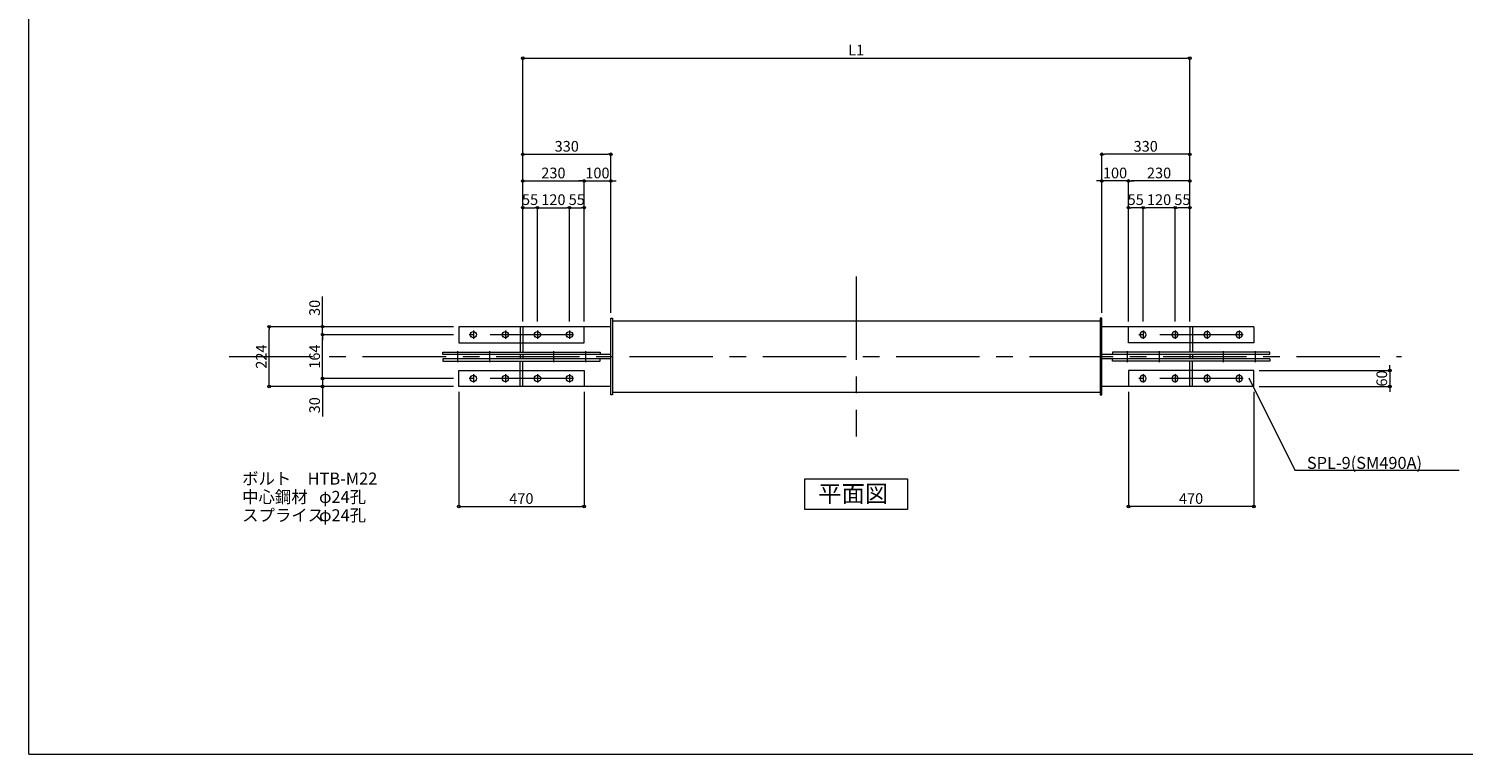
# Model space of a CAD drawing. Extents: x -45356 to -37276, y -63965 to 545.
# Drawn here: x -45356 to -39979, y -4865 to -2145 of the extents above; entities that cross this region are included whole.
import ezdxf

# ---------------------------------------------------------------- set-up
doc = ezdxf.new("R2010")
doc.units = 0
doc.header["$LTSCALE"] = 250
doc.header["$MEASUREMENT"] = 0
doc.header["$PDMODE"] = 35
doc.header["$PDSIZE"] = -3
doc.linetypes.add('CENTER', pattern=[2, 1.25, -0.25, 0.25, -0.25])
doc.layers.get('0').update_dxf_attribs({"linetype": 'CONTINUOUS'})
doc.layers.get('DEFPOINTS').update_dxf_attribs({"linetype": 'CONTINUOUS'})
for name, color, linetype, lineweight in [('BUP', 7, 'CONTINUOUS', 13), ('BUP_DIM', 3, 'CONTINUOUS', 9), ('BUP_LINE', 4, 'CENTER', 9), ('BUP_TEXT', 2, 'CONTINUOUS', 9), ('BUP_WAKU', 9, 'CONTINUOUS', 9)]:
    doc.layers.add(name, color=color, linetype=linetype, lineweight=lineweight)
doc.styles.get("Standard").update_dxf_attribs({"font": 'romans.shx', "bigfont": 'bigfont.shx'})
doc.dimstyles.get("Standard").update_dxf_attribs({"dimscale": 20, "dimtxt": 2, "dimasz": 0.5, "dimexe": 0, "dimexo": 1, "dimgap": 0.5, "dimtad": 1, "dimdec": 1, "dimzin": 9, "dimdsep": 46, "dimtxsty": 'Standard', "dimblk": 'ORIGIN', "dimcen": 0, "dimclrd": 256, "dimclre": 256, "dimclrt": 256, "dimadec": 0, "dimazin": 0, "dimtfac": 1, "dimtdec": 1, "dimtix": 1, "dimtmove": 0, "dimatfit": 3, "dimfxl": 0, "dimtolj": 1, "dimtzin": 0, "dimlwd": -1, "dimlwe": -1, "dimarcsym": 0})

# ---------------------------------------------------------------- blocks, each defined once
blk = doc.blocks.new('_Origin')
at = {"color": 0, "linetype": 'ByBlock', "lineweight": -2}
blk.add_line((0, 0), (-1, 0), dxfattribs=at)
blk.add_circle((0, 0), 0.5, dxfattribs=at)
blk = doc.blocks.new('*D13')
at = {"layer": 'BUP_DIM', "transparency": 16777216}
for p, q in [((-43504.3, -3242.3), (-43504.3, -2616.2)), ((-43494.3, -2616.2), (-43184.3, -2616.2)), ((-43174.3, -3210.6), (-43174.3, -2616.2))]:
    blk.add_line(p, q, dxfattribs=at)
at = {"layer": 'DEFPOINTS', "color": 0, "transparency": 16777216}
for p in [(-43174.3, -2616.2), (-43504.3, -3262.3), (-43174.3, -3230.6)]:
    blk.add_point(p, dxfattribs=at)
at = {"layer": 'BUP_DIM', "transparency": 16777216, "xscale": 10, "yscale": 10, "zscale": 10, "rotation": 180}
blk.add_blockref('_Origin', (-43504.3, -2616.2), dxfattribs=at)
at = {"layer": 'BUP_DIM', "transparency": 16777216, "xscale": 10, "yscale": 10, "zscale": 10}
blk.add_blockref('_Origin', (-43174.3, -2616.2), dxfattribs=at)
at = {"layer": 'BUP_DIM', "transparency": 16777216, "insert": (-43339.3, -2586.2), "char_height": 40, "attachment_point": 5}
blk.add_mtext('\\A1;330', dxfattribs=at)
blk = doc.blocks.new('*D14')
at = {"layer": 'BUP_DIM', "transparency": 16777216}
for p, q in [((-43504.3, -3242.3), (-43504.3, -2816.2)), ((-43494.3, -2816.2), (-43459.3, -2816.2)), ((-43449.3, -3242.3), (-43449.3, -2816.2))]:
    blk.add_line(p, q, dxfattribs=at)
at = {"layer": 'DEFPOINTS', "color": 0, "transparency": 16777216}
for p in [(-43449.3, -2816.2), (-43504.3, -3262.3), (-43449.3, -3262.3)]:
    blk.add_point(p, dxfattribs=at)
at = {"layer": 'BUP_DIM', "transparency": 16777216, "xscale": 10, "yscale": 10, "zscale": 10, "rotation": 180}
blk.add_blockref('_Origin', (-43504.3, -2816.2), dxfattribs=at)
at = {"layer": 'BUP_DIM', "transparency": 16777216, "xscale": 10, "yscale": 10, "zscale": 10}
blk.add_blockref('_Origin', (-43449.3, -2816.2), dxfattribs=at)
at = {"layer": 'BUP_DIM', "transparency": 16777216, "insert": (-43476.8, -2786.2), "char_height": 40, "attachment_point": 5}
blk.add_mtext('\\A1;55', dxfattribs=at)
blk = doc.blocks.new('*D15')
at = {"layer": 'BUP_DIM', "transparency": 16777216}
for p, q in [((-43449.3, -3242.3), (-43449.3, -2816.2)), ((-43439.3, -2816.2), (-43339.3, -2816.2)), ((-43329.3, -3242.3), (-43329.3, -2816.2))]:
    blk.add_line(p, q, dxfattribs=at)
at = {"layer": 'DEFPOINTS', "color": 0, "transparency": 16777216}
for p in [(-43329.3, -2816.2), (-43449.3, -3262.3), (-43329.3, -3262.3)]:
    blk.add_point(p, dxfattribs=at)
at = {"layer": 'BUP_DIM', "transparency": 16777216, "xscale": 10, "yscale": 10, "zscale": 10, "rotation": 180}
blk.add_blockref('_Origin', (-43449.3, -2816.2), dxfattribs=at)
at = {"layer": 'BUP_DIM', "transparency": 16777216, "xscale": 10, "yscale": 10, "zscale": 10}
blk.add_blockref('_Origin', (-43329.3, -2816.2), dxfattribs=at)
at = {"layer": 'BUP_DIM', "transparency": 16777216, "insert": (-43389.3, -2786.2), "char_height": 40, "attachment_point": 5}
blk.add_mtext('\\A1;120', dxfattribs=at)
blk = doc.blocks.new('*D16')
at = {"layer": 'BUP_DIM', "transparency": 16777216}
for p, q in [((-43329.3, -3242.3), (-43329.3, -2816.2)), ((-43319.3, -2816.2), (-43284.3, -2816.2)), ((-43274.3, -3242.3), (-43274.3, -2816.2))]:
    blk.add_line(p, q, dxfattribs=at)
at = {"layer": 'DEFPOINTS', "color": 0, "transparency": 16777216}
for p in [(-43274.3, -2816.2), (-43329.3, -3262.3), (-43274.3, -3262.3)]:
    blk.add_point(p, dxfattribs=at)
at = {"layer": 'BUP_DIM', "transparency": 16777216, "xscale": 10, "yscale": 10, "zscale": 10, "rotation": 180}
blk.add_blockref('_Origin', (-43329.3, -2816.2), dxfattribs=at)
at = {"layer": 'BUP_DIM', "transparency": 16777216, "xscale": 10, "yscale": 10, "zscale": 10}
blk.add_blockref('_Origin', (-43274.3, -2816.2), dxfattribs=at)
at = {"layer": 'BUP_DIM', "transparency": 16777216, "insert": (-43301.8, -2786.2), "char_height": 40, "attachment_point": 5}
blk.add_mtext('\\A1;55', dxfattribs=at)
blk = doc.blocks.new('*D24')
at = {"layer": 'BUP_DIM', "transparency": 16777216}
for p, q in [((-40744.3, -3426.3), (-40254.5, -3426.3)), ((-40254.5, -3416.3), (-40254.5, -3406.3)), ((-40254.5, -3426.3), (-40254.5, -3486.3)), ((-40744.3, -3486.3), (-40254.5, -3486.3)), ((-40254.5, -3496.3), (-40254.5, -3506.3))]:
    blk.add_line(p, q, dxfattribs=at)
at = {"layer": 'DEFPOINTS', "color": 0, "transparency": 16777216}
for p in [(-40764.3, -3426.3), (-40764.3, -3486.3), (-40254.5, -3486.3)]:
    blk.add_point(p, dxfattribs=at)
at = {"layer": 'BUP_DIM', "transparency": 16777216, "xscale": 10, "yscale": 10, "zscale": 10}
for p, rotation in [((-40254.5, -3426.3), 270), ((-40254.5, -3486.3), 90)]:
    blk.add_blockref('_Origin', p, dxfattribs=dict(at, rotation=rotation))
at = {"layer": 'BUP_DIM', "transparency": 16777216, "insert": (-40284.5, -3456.3), "char_height": 40, "attachment_point": 5, "rotation": 90}
blk.add_mtext('\\A1;60', dxfattribs=at)
blk = doc.blocks.new('*D19')
at = {"layer": 'BUP_DIM', "transparency": 16777216}
for p, q in [((-43744.3, -3506.3), (-43744.3, -3936.3)), ((-43274.3, -3506.3), (-43274.3, -3936.3)), ((-43734.3, -3936.3), (-43284.3, -3936.3))]:
    blk.add_line(p, q, dxfattribs=at)
at = {"layer": 'DEFPOINTS', "color": 0, "transparency": 16777216}
for p in [(-43744.3, -3486.3), (-43274.3, -3486.3), (-43274.3, -3936.3)]:
    blk.add_point(p, dxfattribs=at)
at = {"layer": 'BUP_DIM', "transparency": 16777216, "xscale": 10, "yscale": 10, "zscale": 10, "rotation": 180}
blk.add_blockref('_Origin', (-43744.3, -3936.3), dxfattribs=at)
at = {"layer": 'BUP_DIM', "transparency": 16777216, "xscale": 10, "yscale": 10, "zscale": 10}
blk.add_blockref('_Origin', (-43274.3, -3936.3), dxfattribs=at)
at = {"layer": 'BUP_DIM', "transparency": 16777216, "insert": (-43509.3, -3906.3), "char_height": 40, "attachment_point": 5}
blk.add_mtext('\\A1;470', dxfattribs=at)
blk = doc.blocks.new('*D20')
at = {"layer": 'BUP_DIM', "transparency": 16777216}
for p, q in [((-44254.3, -3446.3), (-44254.3, -3436.3)), ((-43764.3, -3456.3), (-44254.3, -3456.3)), ((-44254.3, -3456.3), (-44254.3, -3486.3)), ((-43764.3, -3486.3), (-44254.3, -3486.3)), ((-44254.3, -3496.3), (-44254.3, -3599.2))]:
    blk.add_line(p, q, dxfattribs=at)
at = {"layer": 'DEFPOINTS', "color": 0, "transparency": 16777216}
for p in [(-44254.3, -3456.3), (-43744.3, -3456.3), (-43744.3, -3486.3)]:
    blk.add_point(p, dxfattribs=at)
at = {"layer": 'BUP_DIM', "transparency": 16777216, "xscale": 10, "yscale": 10, "zscale": 10}
for p, rotation in [((-44254.3, -3456.3), 270), ((-44254.3, -3486.3), 90)]:
    blk.add_blockref('_Origin', p, dxfattribs=dict(at, rotation=rotation))
at = {"layer": 'BUP_DIM', "transparency": 16777216, "insert": (-44284.3, -3556.8), "char_height": 40, "attachment_point": 5, "rotation": 90}
blk.add_mtext('\\A1;30', dxfattribs=at)
blk = doc.blocks.new('*D21')
at = {"layer": 'BUP_DIM', "transparency": 16777216}
for p, q in [((-43764.3, -3292.3), (-44254.3, -3292.3)), ((-44254.3, -3446.3), (-44254.3, -3302.3)), ((-43764.3, -3456.3), (-44254.3, -3456.3))]:
    blk.add_line(p, q, dxfattribs=at)
at = {"layer": 'DEFPOINTS', "color": 0, "transparency": 16777216}
for p in [(-44254.3, -3292.3), (-43744.3, -3292.3), (-43744.3, -3456.3)]:
    blk.add_point(p, dxfattribs=at)
at = {"layer": 'BUP_DIM', "transparency": 16777216, "xscale": 10, "yscale": 10, "zscale": 10}
for p, rotation in [((-44254.3, -3292.3), 90), ((-44254.3, -3456.3), 270)]:
    blk.add_blockref('_Origin', p, dxfattribs=dict(at, rotation=rotation))
at = {"layer": 'BUP_DIM', "transparency": 16777216, "insert": (-44284.3, -3374.3), "char_height": 40, "attachment_point": 5, "rotation": 90}
blk.add_mtext('\\A1;164', dxfattribs=at)
blk = doc.blocks.new('*D22')
at = {"layer": 'BUP_DIM', "transparency": 16777216}
for p, q in [((-44254.3, -3252.3), (-44254.3, -3149.5)), ((-43764.3, -3262.3), (-44254.3, -3262.3)), ((-44254.3, -3292.3), (-44254.3, -3262.3)), ((-43764.3, -3292.3), (-44254.3, -3292.3)), ((-44254.3, -3302.3), (-44254.3, -3312.3))]:
    blk.add_line(p, q, dxfattribs=at)
at = {"layer": 'DEFPOINTS', "color": 0, "transparency": 16777216}
for p in [(-43744.3, -3262.3), (-44254.3, -3292.3), (-43744.3, -3292.3)]:
    blk.add_point(p, dxfattribs=at)
at = {"layer": 'BUP_DIM', "transparency": 16777216, "xscale": 10, "yscale": 10, "zscale": 10}
for p, rotation in [((-44254.3, -3262.3), 270), ((-44254.3, -3292.3), 90)]:
    blk.add_blockref('_Origin', p, dxfattribs=dict(at, rotation=rotation))
at = {"layer": 'BUP_DIM', "transparency": 16777216, "insert": (-44284.3, -3191.8), "char_height": 40, "attachment_point": 5, "rotation": 90}
blk.add_mtext('\\A1;30', dxfattribs=at)
blk = doc.blocks.new('*D23')
at = {"layer": 'BUP_DIM', "transparency": 16777216}
for p, q in [((-43764.3, -3262.3), (-44454.3, -3262.3)), ((-44454.3, -3476.3), (-44454.3, -3272.3)), ((-43764.3, -3486.3), (-44454.3, -3486.3))]:
    blk.add_line(p, q, dxfattribs=at)
at = {"layer": 'DEFPOINTS', "color": 0, "transparency": 16777216}
for p in [(-44454.3, -3262.3), (-43744.3, -3262.3), (-43744.3, -3486.3)]:
    blk.add_point(p, dxfattribs=at)
at = {"layer": 'BUP_DIM', "transparency": 16777216, "xscale": 10, "yscale": 10, "zscale": 10}
for p, rotation in [((-44454.3, -3262.3), 90), ((-44454.3, -3486.3), 270)]:
    blk.add_blockref('_Origin', p, dxfattribs=dict(at, rotation=rotation))
at = {"layer": 'BUP_DIM', "transparency": 16777216, "insert": (-44484.3, -3374.3), "char_height": 40, "attachment_point": 5, "rotation": 90}
blk.add_mtext('\\A1;224', dxfattribs=at)
blk = doc.blocks.new('*D32')
at = {"layer": 'BUP_DIM', "transparency": 16777216}
for p, q in [((-41334.3, -3210.6), (-41334.3, -2616.2)), ((-41014.3, -2616.2), (-41324.3, -2616.2)), ((-41004.3, -3242.3), (-41004.3, -2616.2))]:
    blk.add_line(p, q, dxfattribs=at)
at = {"layer": 'DEFPOINTS', "color": 0, "transparency": 16777216}
for p in [(-41334.3, -2616.2), (-41334.3, -3230.6), (-41004.3, -3262.3)]:
    blk.add_point(p, dxfattribs=at)
at = {"layer": 'BUP_DIM', "transparency": 16777216, "xscale": 10, "yscale": 10, "zscale": 10, "rotation": 180}
blk.add_blockref('_Origin', (-41334.3, -2616.2), dxfattribs=at)
at = {"layer": 'BUP_DIM', "transparency": 16777216, "xscale": 10, "yscale": 10, "zscale": 10}
blk.add_blockref('_Origin', (-41004.3, -2616.2), dxfattribs=at)
at = {"layer": 'BUP_DIM', "transparency": 16777216, "insert": (-41169.3, -2586.2), "char_height": 40, "attachment_point": 5}
blk.add_mtext('\\A1;330', dxfattribs=at)
blk = doc.blocks.new('*D33')
at = {"layer": 'BUP_DIM', "transparency": 16777216}
for p, q in [((-41059.3, -3242.3), (-41059.3, -2816.2)), ((-41014.3, -2816.2), (-41049.3, -2816.2)), ((-41004.3, -3242.3), (-41004.3, -2816.2))]:
    blk.add_line(p, q, dxfattribs=at)
at = {"layer": 'DEFPOINTS', "color": 0, "transparency": 16777216}
for p in [(-41059.3, -2816.2), (-41059.3, -3262.3), (-41004.3, -3262.3)]:
    blk.add_point(p, dxfattribs=at)
at = {"layer": 'BUP_DIM', "transparency": 16777216, "xscale": 10, "yscale": 10, "zscale": 10, "rotation": 180}
blk.add_blockref('_Origin', (-41059.3, -2816.2), dxfattribs=at)
at = {"layer": 'BUP_DIM', "transparency": 16777216, "xscale": 10, "yscale": 10, "zscale": 10}
blk.add_blockref('_Origin', (-41004.3, -2816.2), dxfattribs=at)
at = {"layer": 'BUP_DIM', "transparency": 16777216, "insert": (-41031.8, -2786.2), "char_height": 40, "attachment_point": 5}
blk.add_mtext('\\A1;55', dxfattribs=at)
blk = doc.blocks.new('*D34')
at = {"layer": 'BUP_DIM', "transparency": 16777216}
for p, q in [((-41179.3, -3242.3), (-41179.3, -2816.2)), ((-41069.3, -2816.2), (-41169.3, -2816.2)), ((-41059.3, -3242.3), (-41059.3, -2816.2))]:
    blk.add_line(p, q, dxfattribs=at)
at = {"layer": 'DEFPOINTS', "color": 0, "transparency": 16777216}
for p in [(-41179.3, -2816.2), (-41179.3, -3262.3), (-41059.3, -3262.3)]:
    blk.add_point(p, dxfattribs=at)
at = {"layer": 'BUP_DIM', "transparency": 16777216, "xscale": 10, "yscale": 10, "zscale": 10, "rotation": 180}
blk.add_blockref('_Origin', (-41179.3, -2816.2), dxfattribs=at)
at = {"layer": 'BUP_DIM', "transparency": 16777216, "xscale": 10, "yscale": 10, "zscale": 10}
blk.add_blockref('_Origin', (-41059.3, -2816.2), dxfattribs=at)
at = {"layer": 'BUP_DIM', "transparency": 16777216, "insert": (-41119.3, -2786.2), "char_height": 40, "attachment_point": 5}
blk.add_mtext('\\A1;120', dxfattribs=at)
blk = doc.blocks.new('*D35')
at = {"layer": 'BUP_DIM', "transparency": 16777216}
for p, q in [((-41234.3, -3242.3), (-41234.3, -2816.2)), ((-41189.3, -2816.2), (-41224.3, -2816.2)), ((-41179.3, -3242.3), (-41179.3, -2816.2))]:
    blk.add_line(p, q, dxfattribs=at)
at = {"layer": 'DEFPOINTS', "color": 0, "transparency": 16777216}
for p in [(-41234.3, -2816.2), (-41234.3, -3262.3), (-41179.3, -3262.3)]:
    blk.add_point(p, dxfattribs=at)
at = {"layer": 'BUP_DIM', "transparency": 16777216, "xscale": 10, "yscale": 10, "zscale": 10, "rotation": 180}
blk.add_blockref('_Origin', (-41234.3, -2816.2), dxfattribs=at)
at = {"layer": 'BUP_DIM', "transparency": 16777216, "xscale": 10, "yscale": 10, "zscale": 10}
blk.add_blockref('_Origin', (-41179.3, -2816.2), dxfattribs=at)
at = {"layer": 'BUP_DIM', "transparency": 16777216, "insert": (-41206.8, -2786.2), "char_height": 40, "attachment_point": 5}
blk.add_mtext('\\A1;55', dxfattribs=at)
blk = doc.blocks.new('*D36')
at = {"layer": 'BUP_DIM', "transparency": 16777216}
for p, q in [((-41234.3, -3506.3), (-41234.3, -3936.3)), ((-40764.3, -3506.3), (-40764.3, -3936.3)), ((-40774.3, -3936.3), (-41224.3, -3936.3))]:
    blk.add_line(p, q, dxfattribs=at)
at = {"layer": 'DEFPOINTS', "color": 0, "transparency": 16777216}
for p in [(-41234.3, -3486.3), (-40764.3, -3486.3), (-41234.3, -3936.3)]:
    blk.add_point(p, dxfattribs=at)
at = {"layer": 'BUP_DIM', "transparency": 16777216, "xscale": 10, "yscale": 10, "zscale": 10, "rotation": 180}
blk.add_blockref('_Origin', (-41234.3, -3936.3), dxfattribs=at)
at = {"layer": 'BUP_DIM', "transparency": 16777216, "xscale": 10, "yscale": 10, "zscale": 10}
blk.add_blockref('_Origin', (-40764.3, -3936.3), dxfattribs=at)
at = {"layer": 'BUP_DIM', "transparency": 16777216, "insert": (-40999.3, -3906.3), "char_height": 40, "attachment_point": 5}
blk.add_mtext('\\A1;470', dxfattribs=at)
blk = doc.blocks.new('*D442')
at = {"layer": 'BUP_DIM', "transparency": 16777216}
for p, q in [((-43504.3, -3242.3), (-43504.3, -2255.8)), ((-43494.3, -2255.8), (-41014.3, -2255.8)), ((-41004.3, -3242.3), (-41004.3, -2255.8))]:
    blk.add_line(p, q, dxfattribs=at)
at = {"layer": 'DEFPOINTS', "color": 0, "transparency": 16777216}
for p in [(-41004.3, -2255.8), (-43504.3, -3262.3), (-41004.3, -3262.3)]:
    blk.add_point(p, dxfattribs=at)
at = {"layer": 'BUP_DIM', "transparency": 16777216, "xscale": 10, "yscale": 10, "zscale": 10, "rotation": 180}
blk.add_blockref('_Origin', (-43504.3, -2255.8), dxfattribs=at)
at = {"layer": 'BUP_DIM', "transparency": 16777216, "xscale": 10, "yscale": 10, "zscale": 10}
blk.add_blockref('_Origin', (-41004.3, -2255.8), dxfattribs=at)
at = {"layer": 'BUP_DIM', "transparency": 16777216, "insert": (-42254.3, -2225.8), "char_height": 40, "attachment_point": 5}
blk.add_mtext('\\A1;L1', dxfattribs=at)
blk = doc.blocks.new('*D534')
at = {"layer": 'BUP_DIM', "transparency": 16777216}
for p, q in [((-43504.3, -3242.3), (-43504.3, -2716.2)), ((-43494.3, -2716.2), (-43284.3, -2716.2)), ((-43274.3, -3242.3), (-43274.3, -2716.2))]:
    blk.add_line(p, q, dxfattribs=at)
at = {"layer": 'DEFPOINTS', "color": 0, "transparency": 16777216}
for p in [(-43274.3, -2716.2), (-43504.3, -3262.3), (-43274.3, -3262.3)]:
    blk.add_point(p, dxfattribs=at)
at = {"layer": 'BUP_DIM', "transparency": 16777216, "xscale": 10, "yscale": 10, "zscale": 10, "rotation": 180}
blk.add_blockref('_Origin', (-43504.3, -2716.2), dxfattribs=at)
at = {"layer": 'BUP_DIM', "transparency": 16777216, "xscale": 10, "yscale": 10, "zscale": 10}
blk.add_blockref('_Origin', (-43274.3, -2716.2), dxfattribs=at)
at = {"layer": 'BUP_DIM', "transparency": 16777216, "insert": (-43389.3, -2686.2), "char_height": 40, "attachment_point": 5}
blk.add_mtext('\\A1;230', dxfattribs=at)
blk = doc.blocks.new('*D535')
at = {"layer": 'BUP_DIM', "transparency": 16777216}
for p, q in [((-43284.3, -2716.2), (-43294.3, -2716.2)), ((-43274.3, -3242.3), (-43274.3, -2716.2)), ((-43274.3, -2716.2), (-43174.3, -2716.2)), ((-43174.3, -3210.6), (-43174.3, -2716.2)), ((-43164.3, -2716.2), (-43154.3, -2716.2))]:
    blk.add_line(p, q, dxfattribs=at)
at = {"layer": 'DEFPOINTS', "color": 0, "transparency": 16777216}
for p in [(-43174.3, -2716.2), (-43274.3, -3262.3), (-43174.3, -3230.6)]:
    blk.add_point(p, dxfattribs=at)
at = {"layer": 'BUP_DIM', "transparency": 16777216, "xscale": 10, "yscale": 10, "zscale": 10}
blk.add_blockref('_Origin', (-43274.3, -2716.2), dxfattribs=at)
at = {"layer": 'BUP_DIM', "transparency": 16777216, "xscale": 10, "yscale": 10, "zscale": 10, "rotation": 180}
blk.add_blockref('_Origin', (-43174.3, -2716.2), dxfattribs=at)
at = {"layer": 'BUP_DIM', "transparency": 16777216, "insert": (-43224.3, -2686.2), "char_height": 40, "attachment_point": 5}
blk.add_mtext('\\A1;100', dxfattribs=at)
blk = doc.blocks.new('*D536')
at = {"layer": 'BUP_DIM', "transparency": 16777216}
for p, q in [((-41234.3, -3242.3), (-41234.3, -2716.2)), ((-41014.3, -2716.2), (-41224.3, -2716.2)), ((-41004.3, -3242.3), (-41004.3, -2716.2))]:
    blk.add_line(p, q, dxfattribs=at)
at = {"layer": 'DEFPOINTS', "color": 0, "transparency": 16777216}
for p in [(-41234.3, -2716.2), (-41234.3, -3262.3), (-41004.3, -3262.3)]:
    blk.add_point(p, dxfattribs=at)
at = {"layer": 'BUP_DIM', "transparency": 16777216, "xscale": 10, "yscale": 10, "zscale": 10, "rotation": 180}
blk.add_blockref('_Origin', (-41234.3, -2716.2), dxfattribs=at)
at = {"layer": 'BUP_DIM', "transparency": 16777216, "xscale": 10, "yscale": 10, "zscale": 10}
blk.add_blockref('_Origin', (-41004.3, -2716.2), dxfattribs=at)
at = {"layer": 'BUP_DIM', "transparency": 16777216, "insert": (-41119.3, -2686.2), "char_height": 40, "attachment_point": 5}
blk.add_mtext('\\A1;230', dxfattribs=at)
blk = doc.blocks.new('*D537')
at = {"layer": 'BUP_DIM', "transparency": 16777216}
for p, q in [((-41344.3, -2716.2), (-41354.3, -2716.2)), ((-41334.3, -3210.6), (-41334.3, -2716.2)), ((-41234.3, -2716.2), (-41334.3, -2716.2)), ((-41234.3, -3242.3), (-41234.3, -2716.2)), ((-41224.3, -2716.2), (-41214.3, -2716.2))]:
    blk.add_line(p, q, dxfattribs=at)
at = {"layer": 'DEFPOINTS', "color": 0, "transparency": 16777216}
for p in [(-41334.3, -2716.2), (-41334.3, -3230.6), (-41234.3, -3262.3)]:
    blk.add_point(p, dxfattribs=at)
at = {"layer": 'BUP_DIM', "transparency": 16777216, "xscale": 10, "yscale": 10, "zscale": 10}
blk.add_blockref('_Origin', (-41334.3, -2716.2), dxfattribs=at)
at = {"layer": 'BUP_DIM', "transparency": 16777216, "xscale": 10, "yscale": 10, "zscale": 10, "rotation": 180}
blk.add_blockref('_Origin', (-41234.3, -2716.2), dxfattribs=at)
at = {"layer": 'BUP_DIM', "transparency": 16777216, "insert": (-41284.3, -2686.2), "char_height": 40, "attachment_point": 5}
blk.add_mtext('\\A1;100', dxfattribs=at)

msp = doc.modelspace()

# ---------------------------------------------------------------- linework, layer by layer
at = {"layer": 'BUP'}
for p, q in [((-43744.34, -3262.32), (-43744.34, -3322.32)), ((-43174.34, -3262.32), (-43744.34, -3262.32)), ((-43274.34, -3322.32), (-43274.34, -3262.32)), ((-43174.34, -3518.02), (-43174.34, -3230.62)), ((-43174.34, -3230.62), (-43168.34, -3230.62)), ((-43168.34, -3230.62), (-43168.34, -3518.02)), ((-43168.34, -3240.62), (-41340.34, -3240.62)), ((-41334.34, -3230.62), (-41340.34, -3230.62)), ((-41340.34, -3230.62), (-41340.34, -3518.02)), ((-41334.34, -3518.02), (-41334.34, -3230.62)), ((-40764.34, -3262.32), (-41334.34, -3262.32)), ((-41234.34, -3322.32), (-41234.34, -3262.32)), ((-40764.34, -3262.32), (-40764.34, -3322.32)), ((-43744.34, -3322.32), (-43274.34, -3322.32)), ((-40764.34, -3322.32), (-41234.34, -3322.32)), ((-43804.34, -3357.32), (-43214.34, -3357.32)), ((-43804.34, -3366.32), (-43804.34, -3357.32)), ((-43174.34, -3366.32), (-43804.34, -3366.32)), ((-43804.34, -3382.32), (-43804.34, -3391.32)), ((-43174.34, -3382.32), (-43804.34, -3382.32)), ((-43214.34, -3357.32), (-43214.34, -3366.32)), ((-43214.34, -3391.32), (-43214.34, -3382.32)), ((-40704.34, -3366.32), (-41334.34, -3366.32)), ((-40704.34, -3382.32), (-41334.34, -3382.32)), ((-41294.34, -3357.32), (-41294.34, -3366.32)), ((-40704.34, -3357.32), (-41294.34, -3357.32)), ((-41294.34, -3391.32), (-41294.34, -3382.32)), ((-40704.34, -3366.32), (-40704.34, -3357.32)), ((-40704.34, -3382.32), (-40704.34, -3391.32)), ((-43804.34, -3391.32), (-43214.34, -3391.32)), ((-43744.34, -3426.32), (-43274.34, -3426.32)), ((-43744.34, -3486.32), (-43744.34, -3426.32)), ((-43274.34, -3426.32), (-43274.34, -3486.32)), ((-40704.34, -3391.32), (-41294.34, -3391.32)), ((-41234.34, -3426.32), (-41234.34, -3486.32)), ((-40764.34, -3426.32), (-41234.34, -3426.32)), ((-40764.34, -3486.32), (-40764.34, -3426.32)), ((-43174.34, -3486.32), (-43744.34, -3486.32)), ((-40764.34, -3486.32), (-41334.34, -3486.32)), ((-43168.34, -3518.02), (-43174.34, -3518.02)), ((-43168.34, -3508.02), (-41340.34, -3508.02)), ((-41340.34, -3518.02), (-41334.34, -3518.02))]:
    msp.add_line(p, q, dxfattribs=at)
for centre in [(-43689.34, -3292.32), (-43569.34, -3292.32), (-43449.34, -3292.32), (-43329.34, -3292.32), (-43689.34, -3456.32), (-43569.34, -3456.32), (-43449.34, -3456.32), (-43329.34, -3456.32)]:
    msp.add_ellipse(centre, major_axis=(-8.49, 8.49), ratio=1, start_param=3.9269908, end_param=10.2101761, dxfattribs=at)
at = {"layer": 'BUP', "extrusion": (0, 0, -1)}
for centre in [(-41179.34, -3292.32), (-41059.34, -3292.32), (-40939.34, -3292.32), (-40819.34, -3292.32), (-41179.34, -3456.32), (-41059.34, -3456.32), (-40939.34, -3456.32), (-40819.34, -3456.32)]:
    msp.add_ellipse(centre, major_axis=(8.49, 8.49), ratio=1, start_param=3.9269908, end_param=10.2101761, dxfattribs=at)
at = {"layer": 'BUP_DIM'}
for p, q in [((-40783.08, -3454.42), (-40610.16, -3800.27)), ((-40610.16, -3800.27), (-39994.55, -3800.27))]:
    msp.add_line(p, q, dxfattribs=at)
at = {"layer": 'BUP_LINE'}
for p, q in [((-42254.34, -3074.32), (-42254.34, -3674.32)), ((-43689.34, -3276.82), (-43689.34, -3307.82)), ((-43569.34, -3276.82), (-43569.34, -3307.82)), ((-43514.34, -3262.32), (-43514.34, -3322.32)), ((-43504.34, -3262.32), (-43504.34, -3322.32)), ((-43449.34, -3276.82), (-43449.34, -3307.82)), ((-43329.34, -3276.82), (-43329.34, -3307.82)), ((-41179.34, -3276.82), (-41179.34, -3307.82)), ((-41059.34, -3276.82), (-41059.34, -3307.82)), ((-41004.34, -3262.32), (-41004.34, -3322.32)), ((-40994.34, -3262.32), (-40994.34, -3322.32)), ((-40939.34, -3276.82), (-40939.34, -3307.82)), ((-40819.34, -3276.82), (-40819.34, -3307.82)), ((-43313.84, -3292.32), (-43704.84, -3292.32)), ((-43514.34, -3322.32), (-43514.34, -3357.32)), ((-43504.34, -3322.32), (-43504.34, -3357.32)), ((-40803.84, -3292.32), (-41194.84, -3292.32)), ((-41004.34, -3322.32), (-41004.34, -3357.32)), ((-40994.34, -3322.32), (-40994.34, -3357.32)), ((-44604.34, -3374.32), (-40210.34, -3374.32)), ((-43749.34, -3353.82), (-43749.34, -3394.82)), ((-43629.34, -3353.82), (-43629.34, -3394.82)), ((-43514.34, -3366.32), (-43514.34, -3382.32)), ((-43504.34, -3366.32), (-43504.34, -3382.32)), ((-43389.34, -3353.82), (-43389.34, -3394.82)), ((-43269.34, -3353.82), (-43269.34, -3394.82)), ((-41239.34, -3353.82), (-41239.34, -3394.82)), ((-41119.34, -3353.82), (-41119.34, -3394.82)), ((-41004.34, -3366.32), (-41004.34, -3382.32)), ((-40994.34, -3366.32), (-40994.34, -3382.32)), ((-40879.34, -3353.82), (-40879.34, -3394.82)), ((-40759.34, -3353.82), (-40759.34, -3394.82)), ((-43689.34, -3440.82), (-43689.34, -3471.82)), ((-43569.34, -3440.82), (-43569.34, -3471.82)), ((-43514.34, -3426.32), (-43514.34, -3391.32)), ((-43514.34, -3486.32), (-43514.34, -3426.32)), ((-43504.34, -3426.32), (-43504.34, -3391.32)), ((-43504.34, -3486.32), (-43504.34, -3426.32)), ((-43449.34, -3440.82), (-43449.34, -3471.82)), ((-43329.34, -3440.82), (-43329.34, -3471.82)), ((-41179.34, -3440.82), (-41179.34, -3471.82)), ((-41059.34, -3440.82), (-41059.34, -3471.82)), ((-41004.34, -3426.32), (-41004.34, -3391.32)), ((-41004.34, -3486.32), (-41004.34, -3426.32)), ((-40994.34, -3426.32), (-40994.34, -3391.32)), ((-40994.34, -3486.32), (-40994.34, -3426.32)), ((-40939.34, -3440.82), (-40939.34, -3471.82)), ((-40819.34, -3440.82), (-40819.34, -3471.82)), ((-43313.84, -3456.32), (-43704.84, -3456.32)), ((-40803.84, -3456.32), (-41194.84, -3456.32))]:
    msp.add_line(p, q, dxfattribs=at)
at = {"layer": 'BUP_TEXT'}
for p, q in [((-42446.34, -3831.97), (-42062.34, -3831.97)), ((-42446.34, -3947.17), (-42446.34, -3831.97)), ((-42062.34, -3831.97), (-42062.34, -3947.17)), ((-42062.34, -3947.17), (-42446.34, -3947.17))]:
    msp.add_line(p, q, dxfattribs=at)
at = {"layer": 'BUP_WAKU'}
for q in [(-45355.96, 545.08), (-37275.96, -4864.92)]:
    msp.add_line((-45355.96, -4864.92), q, dxfattribs=at)

# ---------------------------------------------------------------- texts
at = {"layer": 'BUP_TEXT'}
for s, height, p in [('SPL-9(SM490A)', 45, (-40565.16, -3795.27)), ('ボルト\u3000HTB-M22 ', 45, (-44555.92, -3854.02)), ('中心鋼材', 45, (-44555.92, -3922.74)), ('平面図', 64, (-42396.61, -3920.03)), ('φ24孔', 45, (-44267.69, -3922.74)), ('スプライス', 45, (-44555.92, -3991.46)), ('φ24孔', 45, (-44267.69, -3991.46))]:
    msp.add_text(s, height=height, dxfattribs=at).set_placement(p)

# ---------------------------------------------------------------- dimensions: what is measured, and where the dimension line sits
at = {"layer": 'BUP_DIM'}
dim = msp.add_linear_dim(base=(-41004.34, -2255.77), p1=(-43504.34, -3262.32), p2=(-41004.34, -3262.32), text='L1', dimstyle='Standard', dxfattribs=at)
dim.commit()
dim.dimension.update_dxf_attribs({"geometry": '*D442', "text_midpoint": (-42254.34, -2225.77)})
for base, p1, p2, picture, middle in [((-43174.34, -2616.17), (-43504.34, -3262.32), (-43174.34, -3230.62), '*D13', (-43339.34, -2586.17)), ((-43274.34, -2716.17), (-43504.34, -3262.32), (-43274.34, -3262.32), '*D534', (-43389.34, -2686.17)), ((-43174.34, -2716.17), (-43274.34, -3262.32), (-43174.34, -3230.62), '*D535', (-43224.34, -2686.17)), ((-43274.34, -3936.32), (-43744.34, -3486.32), (-43274.34, -3486.32), '*D19', (-43509.34, -3906.32))]:
    dim = msp.add_linear_dim(base=base, p1=p1, p2=p2, dimstyle='Standard', dxfattribs=at)
    dim.commit()
    dim.dimension.update_dxf_attribs({"geometry": picture, "text_midpoint": middle})
for base, p1, p2, angle, picture, middle in [((-41334.34, -2616.17), (-41004.34, -3262.32), (-41334.34, -3230.62), 180, '*D32', (-41169.34, -2586.17)), ((-41334.34, -2716.17), (-41234.34, -3262.32), (-41334.34, -3230.62), 180, '*D537', (-41284.34, -2686.17)), ((-41234.34, -2716.17), (-41004.34, -3262.32), (-41234.34, -3262.32), 180, '*D536', (-41119.34, -2686.17)), ((-41179.34, -2816.17), (-41059.34, -3262.32), (-41179.34, -3262.32), 180, '*D34', (-41119.34, -2786.17)), ((-44454.34, -3262.32), (-43744.34, -3486.32), (-43744.34, -3262.32), 90, '*D23', (-44484.34, -3374.32)), ((-44254.34, -3292.32), (-43744.34, -3456.32), (-43744.34, -3292.32), 90, '*D21', (-44284.34, -3374.32)), ((-40254.49, -3486.31), (-40764.34, -3426.31), (-40764.34, -3486.31), 90, '*D24', (-40284.49, -3456.31)), ((-41234.34, -3936.32), (-40764.34, -3486.32), (-41234.34, -3486.32), 180, '*D36', (-40999.34, -3906.32))]:
    dim = msp.add_linear_dim(base=base, p1=p1, p2=p2, angle=angle, dimstyle='Standard', dxfattribs=at)
    dim.commit()
    dim.dimension.update_dxf_attribs({"geometry": picture, "text_midpoint": middle})
for base, p1, p2, picture, middle in [((-43449.34, -2816.17), (-43504.34, -3262.32), (-43449.34, -3262.32), '*D14', (-43476.84, -2816.17)), ((-43329.34, -2816.17), (-43449.34, -3262.32), (-43329.34, -3262.32), '*D15', (-43389.34, -2816.17)), ((-43274.34, -2816.17), (-43329.34, -3262.32), (-43274.34, -3262.32), '*D16', (-43301.84, -2816.17))]:
    dim = msp.add_linear_dim(base=base, p1=p1, p2=p2, dimstyle='Standard', dxfattribs=at)
    dim.commit()
    dim.dimension.update_dxf_attribs({"geometry": picture, "text_midpoint": middle, "dimtype": 160})
for base, p1, p2, angle, picture, middle in [((-41234.34, -2816.17), (-41179.34, -3262.32), (-41234.34, -3262.32), 180, '*D35', (-41206.84, -2816.17)), ((-41059.34, -2816.17), (-41004.34, -3262.32), (-41059.34, -3262.32), 180, '*D33', (-41031.84, -2816.17)), ((-44254.34, -3292.32), (-43744.34, -3262.32), (-43744.34, -3292.32), 270, '*D22', (-44254.34, -3191.84)), ((-44254.34, -3456.32), (-43744.34, -3486.32), (-43744.34, -3456.32), 90, '*D20', (-44254.34, -3556.79))]:
    dim = msp.add_linear_dim(base=base, p1=p1, p2=p2, angle=angle, dimstyle='Standard', dxfattribs=at)
    dim.commit()
    dim.dimension.update_dxf_attribs({"geometry": picture, "text_midpoint": middle, "dimtype": 160})

doc.saveas('drawing.dxf')
